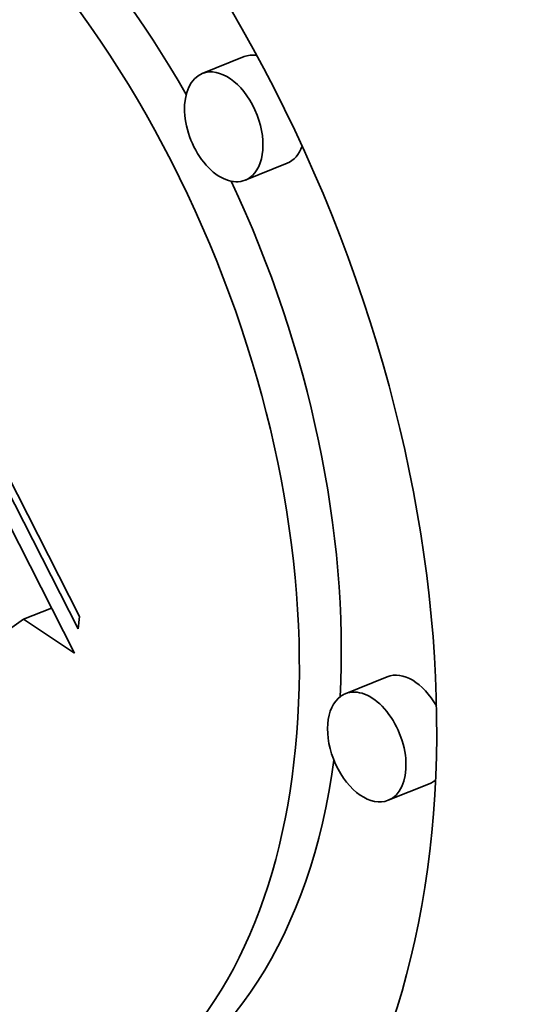
# Model space of a CAD drawing. Extents: x 0 to 10.8, y 0 to 8.3.
# Drawn here: x 8.6 to 8.7, y 5.5 to 5.7 of the extents above; entities that cross this region are included whole.
import ezdxf

# ---------------------------------------------------------------- set-up
doc = ezdxf.new("R2010")
doc.units = 0
doc.header["$MEASUREMENT"] = 0
doc.layers.get('0').update_dxf_attribs({"lineweight": 13})

msp = doc.modelspace()

# ---------------------------------------------------------------- linework, layer by layer
at = {"color": 7, "lineweight": 35, "ltscale": 0.000236191}
for p, q in [((8.61697, 5.68024), (8.60821, 5.67671)), ((8.62595, 5.65798), (8.61719, 5.65445)), ((8.64688, 5.55078), (8.63811, 5.54725)), ((8.65586, 5.52853), (8.6471, 5.52499))]:
    msp.add_line(p, q, dxfattribs=at)
at = {"color": 7, "lineweight": 35, "ltscale": 0.001098}
msp.add_line((8.56259, 5.60252), (8.58255, 5.56338), dxfattribs=at)
at = {"color": 7, "lineweight": 35, "ltscale": 0.00103}
msp.add_line((8.58225, 5.56078), (8.56354, 5.59747), dxfattribs=at)
at = {"color": 7, "lineweight": 35, "ltscale": 0.000982385}
msp.add_line((8.56367, 5.5907), (8.58152, 5.55569), dxfattribs=at)
at = {"color": 7, "lineweight": 35, "ltscale": 0.000157651}
msp.add_line((8.57086, 5.56278), (8.57671, 5.56513), dxfattribs=at)
at = {"color": 7, "lineweight": 35, "ltscale": 0.001349}
msp.add_line((8.57086, 5.56278), (8.5267, 5.5318), dxfattribs=at)
at = {"color": 7, "lineweight": 35, "ltscale": 0.000319964}
msp.add_line((8.58152, 5.55569), (8.57086, 5.56278), dxfattribs=at)
at = {"color": 7, "lineweight": 35, "ltscale": 6.55085e-05}
msp.add_line((8.58255, 5.56338), (8.58225, 5.56078), dxfattribs=at)
at = {"color": 7, "lineweight": 35, "ltscale": 0.03937}
for centre, major_axis, start_param, end_param in [((7.9843, 5.22483), (0.56118, -1.39107), 0.000026, 1.998424), ((8.52191, 5.60189), (0.07408, -0.18362), 0.14223, 3.141706), ((8.52191, 5.60189), (0.07408, -0.18362), 3.141706, 6.283299), ((8.53067, 5.60543), (-0.05836, 0.14467), 4.934005, 6.283299), ((8.52191, 5.60189), (0.05836, -0.14467), 0.14223, 3.141706), ((8.52191, 5.60189), (0.05836, -0.14467), 3.141706, 6.283299), ((8.62146, 5.66911), (-0.00449, 0.01113), 5.934916, 6.283299), ((8.6127, 5.66558), (0.00449, -0.01113), 0.14223, 3.141706), ((8.6127, 5.66558), (0.00449, -0.01113), 3.141706, 6.283299), ((8.62146, 5.66911), (-0.00449, 0.01113), 3.141706, 3.751721), ((8.6127, 5.66558), (0.00449, -0.01113), 0.000113, 0.14223), ((8.53067, 5.60543), (-0.05836, 0.14467), 4.063011, 4.802075), ((8.65137, 5.53966), (-0.00449, 0.01113), 4.921682, 6.283299), ((8.6426, 5.53612), (0.00449, -0.01113), 0.000113, 3.141706), ((8.6426, 5.53612), (0.00449, -0.01113), 3.283822, 6.283299), ((8.6426, 5.53612), (0.00449, -0.01113), 3.141706, 3.283822), ((8.53067, 5.60543), (-0.05836, 0.14467), 3.141706, 3.963972), ((8.65137, 5.53966), (-0.00449, 0.01113), 3.141706, 3.283822), ((8.65137, 5.53966), (-0.00449, 0.01113), 3.283822, 3.312796)]:
    msp.add_ellipse(centre, major_axis=major_axis, ratio=0.616564, start_param=start_param, end_param=end_param, dxfattribs=at)

doc.saveas('drawing.dxf')
